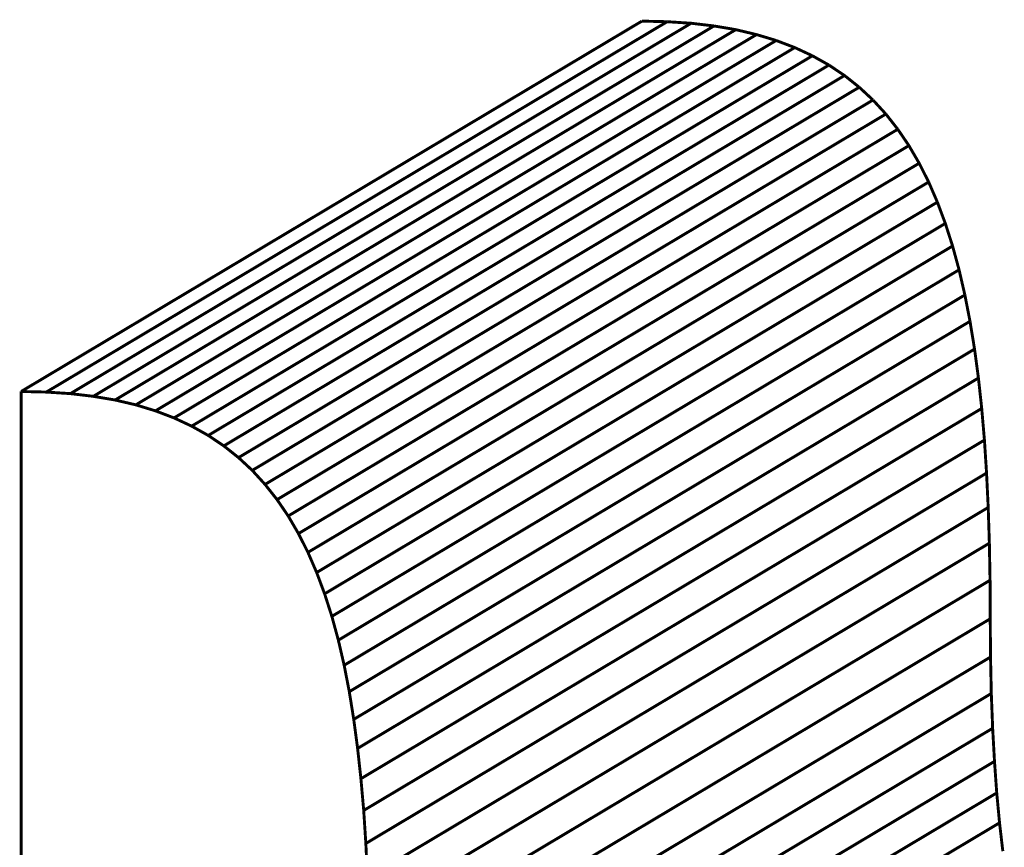
# Model space of a CAD drawing. Extents: x -1.8 to 0.64, y -1.74 to 2.34.
# Drawn here: x -0.8 to 0.22, y -0.22 to 0.64 of the extents above; entities that cross this region are included whole.
import ezdxf

# ---------------------------------------------------------------- set-up
doc = ezdxf.new("R2010")
doc.units = 0
doc.header["$MEASUREMENT"] = 0

msp = doc.modelspace()

# ---------------------------------------------------------------- linework, layer by layer
at = {"color": 253}
for points in [[(-0.7985, 0.2529, 0.003, 0.003, 0), (-0.1574, 0.6355, 0.003, 0.003, 0)], [(-0.7985, 0.2529, 0.003, 0.003, 0), (-0.1574, 0.6355, 0.003, 0.003, 0)], [(-0.1313, 0.6349, 0.003, 0.003, 0), (-0.7725, 0.2523, 0.003, 0.003, 0)], [(-0.7725, 0.2523, 0.003, 0.003, 0), (-0.1313, 0.6349, 0.003, 0.003, 0)], [(-0.1313, 0.6349, 0.003, 0.003, 0), (-0.7725, 0.2523, 0.003, 0.003, 0)], [(-0.7725, 0.2523, 0.003, 0.003, 0), (-0.1313, 0.6349, 0.003, 0.003, 0)], [(-0.1065, 0.6333, 0.003, 0.003, 0), (-0.7477, 0.2507, 0.003, 0.003, 0)], [(-0.7477, 0.2507, 0.003, 0.003, 0), (-0.1065, 0.6333, 0.003, 0.003, 0)], [(-0.1065, 0.6333, 0.003, 0.003, 0), (-0.7477, 0.2507, 0.003, 0.003, 0)], [(-0.7477, 0.2507, 0.003, 0.003, 0), (-0.1065, 0.6333, 0.003, 0.003, 0)], [(-0.0829, 0.6305, 0.003, 0.003, 0), (-0.724, 0.2479, 0.003, 0.003, 0)], [(-0.0829, 0.6305, 0.003, 0.003, 0), (-0.724, 0.2479, 0.003, 0.003, 0)], [(-0.1574, 0.6355, 0.003, 0.003, 0), (-0.1313, 0.6349, 0.003, 0.003, 0)], [(-0.1574, 0.6355, 0.003, 0.003, 0), (-0.1313, 0.6349, 0.003, 0.003, 0)], [(-0.1313, 0.6349, 0.003, 0.003, 0), (-0.1065, 0.6333, 0.003, 0.003, 0)], [(-0.1313, 0.6349, 0.003, 0.003, 0), (-0.1065, 0.6333, 0.003, 0.003, 0)], [(-0.1065, 0.6333, 0.003, 0.003, 0), (-0.0829, 0.6305, 0.003, 0.003, 0)], [(-0.1065, 0.6333, 0.003, 0.003, 0), (-0.0829, 0.6305, 0.003, 0.003, 0)], [(-0.7725, 0.2523, 0.003, 0.003, 0), (-0.7985, 0.2529, 0.003, 0.003, 0)], [(-0.7725, 0.2523, 0.003, 0.003, 0), (-0.7985, 0.2529, 0.003, 0.003, 0)], [(-0.7477, 0.2507, 0.003, 0.003, 0), (-0.7725, 0.2523, 0.003, 0.003, 0)], [(-0.7477, 0.2507, 0.003, 0.003, 0), (-0.7725, 0.2523, 0.003, 0.003, 0)], [(-0.724, 0.2479, 0.003, 0.003, 0), (-0.7477, 0.2507, 0.003, 0.003, 0)], [(-0.724, 0.2479, 0.003, 0.003, 0), (-0.7477, 0.2507, 0.003, 0.003, 0)]]:
    msp.add_lwpolyline(points, format="xyseb", dxfattribs=at)
at = {"color": 0}
for points in [[(-0.7985, 0.2529, 0.003, 0.003, 0), (-0.1574, 0.6355, 0.003, 0.003, 0)], [(-0.7985, 0.2529, 0.003, 0.003, 0), (-0.1574, 0.6355, 0.003, 0.003, 0)], [(-0.1574, 0.6355, 0.003, 0.003, 0), (-0.1313, 0.6349, 0.003, 0.003, 0)], [(-0.1574, 0.6355, 0.003, 0.003, 0), (-0.1313, 0.6349, 0.003, 0.003, 0)], [(-0.1313, 0.6349, 0.003, 0.003, 0), (-0.1065, 0.6333, 0.003, 0.003, 0)], [(-0.1313, 0.6349, 0.003, 0.003, 0), (-0.1065, 0.6333, 0.003, 0.003, 0)], [(-0.1065, 0.6333, 0.003, 0.003, 0), (-0.0829, 0.6305, 0.003, 0.003, 0)], [(-0.1065, 0.6333, 0.003, 0.003, 0), (-0.0829, 0.6305, 0.003, 0.003, 0)], [(-0.0829, 0.6305, 0.003, 0.003, 0), (-0.0604, 0.6267, 0.003, 0.003, 0)], [(-0.0829, 0.6305, 0.003, 0.003, 0), (-0.0604, 0.6267, 0.003, 0.003, 0)], [(-0.0604, 0.6267, 0.003, 0.003, 0), (-0.039, 0.6216, 0.003, 0.003, 0)], [(-0.0604, 0.6267, 0.003, 0.003, 0), (-0.039, 0.6216, 0.003, 0.003, 0)], [(-0.039, 0.6216, 0.003, 0.003, 0), (-0.0187, 0.6155, 0.003, 0.003, 0)], [(-0.039, 0.6216, 0.003, 0.003, 0), (-0.0187, 0.6155, 0.003, 0.003, 0)], [(-0.0187, 0.6155, 0.003, 0.003, 0), (0.0005, 0.6082, 0.003, 0.003, 0)], [(-0.0187, 0.6155, 0.003, 0.003, 0), (0.0005, 0.6082, 0.003, 0.003, 0)], [(0.0005, 0.6082, 0.003, 0.003, 0), (0.0187, 0.5997, 0.003, 0.003, 0)], [(0.0005, 0.6082, 0.003, 0.003, 0), (0.0187, 0.5997, 0.003, 0.003, 0)], [(0.0187, 0.5997, 0.003, 0.003, 0), (0.0358, 0.5901, 0.003, 0.003, 0)], [(0.0187, 0.5997, 0.003, 0.003, 0), (0.0358, 0.5901, 0.003, 0.003, 0)], [(0.0358, 0.5901, 0.003, 0.003, 0), (0.0519, 0.5793, 0.003, 0.003, 0)], [(0.0358, 0.5901, 0.003, 0.003, 0), (0.0519, 0.5793, 0.003, 0.003, 0)], [(0.0519, 0.5793, 0.003, 0.003, 0), (0.0671, 0.5672, 0.003, 0.003, 0)], [(0.0519, 0.5793, 0.003, 0.003, 0), (0.0671, 0.5672, 0.003, 0.003, 0)], [(0.0671, 0.5672, 0.003, 0.003, 0), (0.0813, 0.554, 0.003, 0.003, 0)], [(0.0671, 0.5672, 0.003, 0.003, 0), (0.0813, 0.554, 0.003, 0.003, 0)], [(0.0813, 0.554, 0.003, 0.003, 0), (0.0946, 0.5395, 0.003, 0.003, 0)], [(0.0813, 0.554, 0.003, 0.003, 0), (0.0946, 0.5395, 0.003, 0.003, 0)], [(0.0946, 0.5395, 0.003, 0.003, 0), (0.1069, 0.5238, 0.003, 0.003, 0)], [(0.0946, 0.5395, 0.003, 0.003, 0), (0.1069, 0.5238, 0.003, 0.003, 0)], [(0.1069, 0.5238, 0.003, 0.003, 0), (0.1184, 0.5069, 0.003, 0.003, 0)], [(0.1069, 0.5238, 0.003, 0.003, 0), (0.1184, 0.5069, 0.003, 0.003, 0)], [(0.1184, 0.5069, 0.003, 0.003, 0), (0.129, 0.4887, 0.003, 0.003, 0)], [(0.1184, 0.5069, 0.003, 0.003, 0), (0.129, 0.4887, 0.003, 0.003, 0)], [(0.129, 0.4887, 0.003, 0.003, 0), (0.1388, 0.4693, 0.003, 0.003, 0)], [(0.129, 0.4887, 0.003, 0.003, 0), (0.1388, 0.4693, 0.003, 0.003, 0)], [(0.1388, 0.4693, 0.003, 0.003, 0), (0.1478, 0.4485, 0.003, 0.003, 0)], [(0.1388, 0.4693, 0.003, 0.003, 0), (0.1478, 0.4485, 0.003, 0.003, 0)], [(0.1478, 0.4485, 0.003, 0.003, 0), (0.156, 0.4265, 0.003, 0.003, 0)], [(0.1478, 0.4485, 0.003, 0.003, 0), (0.156, 0.4265, 0.003, 0.003, 0)], [(0.156, 0.4265, 0.003, 0.003, 0), (0.1635, 0.4032, 0.003, 0.003, 0)], [(0.156, 0.4265, 0.003, 0.003, 0), (0.1635, 0.4032, 0.003, 0.003, 0)], [(0.1635, 0.4032, 0.003, 0.003, 0), (0.1702, 0.3786, 0.003, 0.003, 0)], [(0.1635, 0.4032, 0.003, 0.003, 0), (0.1702, 0.3786, 0.003, 0.003, 0)], [(0.1702, 0.3786, 0.003, 0.003, 0), (0.1762, 0.3526, 0.003, 0.003, 0)], [(0.1702, 0.3786, 0.003, 0.003, 0), (0.1762, 0.3526, 0.003, 0.003, 0)], [(0.1762, 0.3526, 0.003, 0.003, 0), (0.1815, 0.3254, 0.003, 0.003, 0)], [(0.1762, 0.3526, 0.003, 0.003, 0), (0.1815, 0.3254, 0.003, 0.003, 0)], [(0.1815, 0.3254, 0.003, 0.003, 0), (0.1862, 0.2967, 0.003, 0.003, 0)], [(0.1815, 0.3254, 0.003, 0.003, 0), (0.1862, 0.2967, 0.003, 0.003, 0)], [(0.1862, 0.2967, 0.003, 0.003, 0), (0.1902, 0.2668, 0.003, 0.003, 0)], [(0.1862, 0.2967, 0.003, 0.003, 0), (0.1902, 0.2668, 0.003, 0.003, 0)], [(0.1902, 0.2668, 0.003, 0.003, 0), (0.1936, 0.2354, 0.003, 0.003, 0)], [(0.1902, 0.2668, 0.003, 0.003, 0), (0.1936, 0.2354, 0.003, 0.003, 0)], [(-0.7725, 0.2523, 0.003, 0.003, 0), (-0.7985, 0.2529, 0.003, 0.003, 0)], [(-0.7725, 0.2523, 0.003, 0.003, 0), (-0.7985, 0.2529, 0.003, 0.003, 0)], [(-0.7477, 0.2507, 0.003, 0.003, 0), (-0.7725, 0.2523, 0.003, 0.003, 0)], [(-0.7477, 0.2507, 0.003, 0.003, 0), (-0.7725, 0.2523, 0.003, 0.003, 0)], [(-0.724, 0.2479, 0.003, 0.003, 0), (-0.7477, 0.2507, 0.003, 0.003, 0)], [(-0.724, 0.2479, 0.003, 0.003, 0), (-0.7477, 0.2507, 0.003, 0.003, 0)], [(-0.7015, 0.2441, 0.003, 0.003, 0), (-0.724, 0.2479, 0.003, 0.003, 0)], [(-0.7015, 0.2441, 0.003, 0.003, 0), (-0.724, 0.2479, 0.003, 0.003, 0)], [(-0.6801, 0.2391, 0.003, 0.003, 0), (-0.7015, 0.2441, 0.003, 0.003, 0)], [(-0.6801, 0.2391, 0.003, 0.003, 0), (-0.7015, 0.2441, 0.003, 0.003, 0)], [(-0.6598, 0.2329, 0.003, 0.003, 0), (-0.6801, 0.2391, 0.003, 0.003, 0)], [(-0.6598, 0.2329, 0.003, 0.003, 0), (-0.6801, 0.2391, 0.003, 0.003, 0)], [(-0.6406, 0.2256, 0.003, 0.003, 0), (-0.6598, 0.2329, 0.003, 0.003, 0)], [(-0.6406, 0.2256, 0.003, 0.003, 0), (-0.6598, 0.2329, 0.003, 0.003, 0)], [(0.1936, 0.2354, 0.003, 0.003, 0), (0.1964, 0.2027, 0.003, 0.003, 0)], [(0.1936, 0.2354, 0.003, 0.003, 0), (0.1964, 0.2027, 0.003, 0.003, 0)], [(-0.6224, 0.2171, 0.003, 0.003, 0), (-0.6406, 0.2256, 0.003, 0.003, 0)], [(-0.6224, 0.2171, 0.003, 0.003, 0), (-0.6406, 0.2256, 0.003, 0.003, 0)], [(-0.6053, 0.2075, 0.003, 0.003, 0), (-0.6224, 0.2171, 0.003, 0.003, 0)], [(-0.6053, 0.2075, 0.003, 0.003, 0), (-0.6224, 0.2171, 0.003, 0.003, 0)], [(-0.5892, 0.1967, 0.003, 0.003, 0), (-0.6053, 0.2075, 0.003, 0.003, 0)], [(-0.5892, 0.1967, 0.003, 0.003, 0), (-0.6053, 0.2075, 0.003, 0.003, 0)], [(0.1964, 0.2027, 0.003, 0.003, 0), (0.1986, 0.1686, 0.003, 0.003, 0)], [(0.1964, 0.2027, 0.003, 0.003, 0), (0.1986, 0.1686, 0.003, 0.003, 0)], [(-0.574, 0.1846, 0.003, 0.003, 0), (-0.5892, 0.1967, 0.003, 0.003, 0)], [(-0.574, 0.1846, 0.003, 0.003, 0), (-0.5892, 0.1967, 0.003, 0.003, 0)], [(-0.5598, 0.1714, 0.003, 0.003, 0), (-0.574, 0.1846, 0.003, 0.003, 0)], [(-0.5598, 0.1714, 0.003, 0.003, 0), (-0.574, 0.1846, 0.003, 0.003, 0)], [(-0.5466, 0.1569, 0.003, 0.003, 0), (-0.5598, 0.1714, 0.003, 0.003, 0)], [(-0.5466, 0.1569, 0.003, 0.003, 0), (-0.5598, 0.1714, 0.003, 0.003, 0)], [(0.1986, 0.1686, 0.003, 0.003, 0), (0.2003, 0.1331, 0.003, 0.003, 0)], [(0.1986, 0.1686, 0.003, 0.003, 0), (0.2003, 0.1331, 0.003, 0.003, 0)], [(-0.5342, 0.1412, 0.003, 0.003, 0), (-0.5466, 0.1569, 0.003, 0.003, 0)], [(-0.5342, 0.1412, 0.003, 0.003, 0), (-0.5466, 0.1569, 0.003, 0.003, 0)], [(-0.5227, 0.1243, 0.003, 0.003, 0), (-0.5342, 0.1412, 0.003, 0.003, 0)], [(-0.5227, 0.1243, 0.003, 0.003, 0), (-0.5342, 0.1412, 0.003, 0.003, 0)], [(0.2003, 0.1331, 0.003, 0.003, 0), (0.2015, 0.0962, 0.003, 0.003, 0)], [(0.2003, 0.1331, 0.003, 0.003, 0), (0.2015, 0.0962, 0.003, 0.003, 0)], [(-0.5121, 0.1061, 0.003, 0.003, 0), (-0.5227, 0.1243, 0.003, 0.003, 0)], [(-0.5121, 0.1061, 0.003, 0.003, 0), (-0.5227, 0.1243, 0.003, 0.003, 0)], [(-0.5023, 0.0867, 0.003, 0.003, 0), (-0.5121, 0.1061, 0.003, 0.003, 0)], [(-0.5023, 0.0867, 0.003, 0.003, 0), (-0.5121, 0.1061, 0.003, 0.003, 0)], [(0.2015, 0.0962, 0.003, 0.003, 0), (0.2022, 0.0579, 0.003, 0.003, 0)], [(0.2015, 0.0962, 0.003, 0.003, 0), (0.2022, 0.0579, 0.003, 0.003, 0)], [(-0.4933, 0.0659, 0.003, 0.003, 0), (-0.5023, 0.0867, 0.003, 0.003, 0)], [(-0.4933, 0.0659, 0.003, 0.003, 0), (-0.5023, 0.0867, 0.003, 0.003, 0)], [(-0.4851, 0.0439, 0.003, 0.003, 0), (-0.4933, 0.0659, 0.003, 0.003, 0)], [(-0.4851, 0.0439, 0.003, 0.003, 0), (-0.4933, 0.0659, 0.003, 0.003, 0)], [(0.2022, 0.0579, 0.003, 0.003, 0), (0.2024, 0.0181, 0.003, 0.003, 0)], [(0.2022, 0.0579, 0.003, 0.003, 0), (0.2024, 0.0181, 0.003, 0.003, 0)], [(-0.4776, 0.0206, 0.003, 0.003, 0), (-0.4851, 0.0439, 0.003, 0.003, 0)], [(-0.4776, 0.0206, 0.003, 0.003, 0), (-0.4851, 0.0439, 0.003, 0.003, 0)], [(-0.4709, -0.004, 0.003, 0.003, 0), (-0.4776, 0.0206, 0.003, 0.003, 0)], [(-0.4709, -0.004, 0.003, 0.003, 0), (-0.4776, 0.0206, 0.003, 0.003, 0)], [(0.2024, 0.0181, 0.003, 0.003, 0), (0.2027, -0.0214, 0.003, 0.003, 0)], [(0.2024, 0.0181, 0.003, 0.003, 0), (0.2027, -0.0214, 0.003, 0.003, 0)], [(-0.4649, -0.0299, 0.003, 0.003, 0), (-0.4709, -0.004, 0.003, 0.003, 0)], [(-0.4649, -0.0299, 0.003, 0.003, 0), (-0.4709, -0.004, 0.003, 0.003, 0)], [(0.2027, -0.0214, 0.003, 0.003, 0), (0.2035, -0.0591, 0.003, 0.003, 0)], [(0.2027, -0.0214, 0.003, 0.003, 0), (0.2035, -0.0591, 0.003, 0.003, 0)], [(-0.4596, -0.0572, 0.003, 0.003, 0), (-0.4649, -0.0299, 0.003, 0.003, 0)], [(-0.4596, -0.0572, 0.003, 0.003, 0), (-0.4649, -0.0299, 0.003, 0.003, 0)], [(-0.455, -0.0858, 0.003, 0.003, 0), (-0.4596, -0.0572, 0.003, 0.003, 0)], [(-0.455, -0.0858, 0.003, 0.003, 0), (-0.4596, -0.0572, 0.003, 0.003, 0)], [(0.2035, -0.0591, 0.003, 0.003, 0), (0.2049, -0.095, 0.003, 0.003, 0)], [(0.2035, -0.0591, 0.003, 0.003, 0), (0.2049, -0.095, 0.003, 0.003, 0)], [(-0.451, -0.1158, 0.003, 0.003, 0), (-0.455, -0.0858, 0.003, 0.003, 0)], [(-0.451, -0.1158, 0.003, 0.003, 0), (-0.455, -0.0858, 0.003, 0.003, 0)], [(0.2049, -0.095, 0.003, 0.003, 0), (0.2068, -0.1292, 0.003, 0.003, 0)], [(0.2049, -0.095, 0.003, 0.003, 0), (0.2068, -0.1292, 0.003, 0.003, 0)], [(-0.4476, -0.1471, 0.003, 0.003, 0), (-0.451, -0.1158, 0.003, 0.003, 0)], [(-0.4476, -0.1471, 0.003, 0.003, 0), (-0.451, -0.1158, 0.003, 0.003, 0)], [(0.2068, -0.1292, 0.003, 0.003, 0), (0.2091, -0.1618, 0.003, 0.003, 0)], [(0.2068, -0.1292, 0.003, 0.003, 0), (0.2091, -0.1618, 0.003, 0.003, 0)], [(-0.4447, -0.1799, 0.003, 0.003, 0), (-0.4476, -0.1471, 0.003, 0.003, 0)], [(-0.4447, -0.1799, 0.003, 0.003, 0), (-0.4476, -0.1471, 0.003, 0.003, 0)], [(0.2091, -0.1618, 0.003, 0.003, 0), (0.212, -0.1927, 0.003, 0.003, 0)], [(0.2091, -0.1618, 0.003, 0.003, 0), (0.212, -0.1927, 0.003, 0.003, 0)], [(-0.4425, -0.214, 0.003, 0.003, 0), (-0.4447, -0.1799, 0.003, 0.003, 0)], [(-0.4425, -0.214, 0.003, 0.003, 0), (-0.4447, -0.1799, 0.003, 0.003, 0)], [(0.212, -0.1927, 0.003, 0.003, 0), (0.2154, -0.222, 0.003, 0.003, 0)], [(0.212, -0.1927, 0.003, 0.003, 0), (0.2154, -0.222, 0.003, 0.003, 0)], [(-0.4408, -0.2495, 0.003, 0.003, 0), (-0.4425, -0.214, 0.003, 0.003, 0)], [(-0.4408, -0.2495, 0.003, 0.003, 0), (-0.4425, -0.214, 0.003, 0.003, 0)]]:
    msp.add_lwpolyline(points, format="xyseb", dxfattribs=at)
at = {"color": 9}
for points in [[(-0.724, 0.2479, 0.003, 0.003, 0), (-0.0829, 0.6305, 0.003, 0.003, 0)], [(-0.724, 0.2479, 0.003, 0.003, 0), (-0.0829, 0.6305, 0.003, 0.003, 0)], [(-0.0829, 0.6305, 0.003, 0.003, 0), (-0.0604, 0.6267, 0.003, 0.003, 0)], [(-0.0829, 0.6305, 0.003, 0.003, 0), (-0.0604, 0.6267, 0.003, 0.003, 0)], [(-0.0604, 0.6267, 0.003, 0.003, 0), (-0.7015, 0.2441, 0.003, 0.003, 0)], [(-0.7015, 0.2441, 0.003, 0.003, 0), (-0.0604, 0.6267, 0.003, 0.003, 0)], [(-0.0604, 0.6267, 0.003, 0.003, 0), (-0.7015, 0.2441, 0.003, 0.003, 0)], [(-0.7015, 0.2441, 0.003, 0.003, 0), (-0.0604, 0.6267, 0.003, 0.003, 0)], [(-0.039, 0.6216, 0.003, 0.003, 0), (-0.6801, 0.2391, 0.003, 0.003, 0)], [(-0.6801, 0.2391, 0.003, 0.003, 0), (-0.039, 0.6216, 0.003, 0.003, 0)], [(-0.039, 0.6216, 0.003, 0.003, 0), (-0.6801, 0.2391, 0.003, 0.003, 0)], [(-0.6801, 0.2391, 0.003, 0.003, 0), (-0.039, 0.6216, 0.003, 0.003, 0)], [(-0.0604, 0.6267, 0.003, 0.003, 0), (-0.039, 0.6216, 0.003, 0.003, 0)], [(-0.0604, 0.6267, 0.003, 0.003, 0), (-0.039, 0.6216, 0.003, 0.003, 0)], [(-0.039, 0.6216, 0.003, 0.003, 0), (-0.0187, 0.6155, 0.003, 0.003, 0)], [(-0.039, 0.6216, 0.003, 0.003, 0), (-0.0187, 0.6155, 0.003, 0.003, 0)], [(-0.0187, 0.6155, 0.003, 0.003, 0), (-0.6598, 0.2329, 0.003, 0.003, 0)], [(-0.6598, 0.2329, 0.003, 0.003, 0), (-0.0187, 0.6155, 0.003, 0.003, 0)], [(-0.0187, 0.6155, 0.003, 0.003, 0), (-0.6598, 0.2329, 0.003, 0.003, 0)], [(-0.6598, 0.2329, 0.003, 0.003, 0), (-0.0187, 0.6155, 0.003, 0.003, 0)], [(-0.0187, 0.6155, 0.003, 0.003, 0), (0.0005, 0.6082, 0.003, 0.003, 0)], [(-0.0187, 0.6155, 0.003, 0.003, 0), (0.0005, 0.6082, 0.003, 0.003, 0)], [(0.0005, 0.6082, 0.003, 0.003, 0), (-0.6406, 0.2256, 0.003, 0.003, 0)], [(-0.6406, 0.2256, 0.003, 0.003, 0), (0.0005, 0.6082, 0.003, 0.003, 0)], [(0.0005, 0.6082, 0.003, 0.003, 0), (-0.6406, 0.2256, 0.003, 0.003, 0)], [(-0.6406, 0.2256, 0.003, 0.003, 0), (0.0005, 0.6082, 0.003, 0.003, 0)], [(0.0187, 0.5997, 0.003, 0.003, 0), (-0.6224, 0.2171, 0.003, 0.003, 0)], [(-0.6224, 0.2171, 0.003, 0.003, 0), (0.0187, 0.5997, 0.003, 0.003, 0)], [(0.0187, 0.5997, 0.003, 0.003, 0), (-0.6224, 0.2171, 0.003, 0.003, 0)], [(-0.6224, 0.2171, 0.003, 0.003, 0), (0.0187, 0.5997, 0.003, 0.003, 0)], [(0.0005, 0.6082, 0.003, 0.003, 0), (0.0187, 0.5997, 0.003, 0.003, 0)], [(0.0005, 0.6082, 0.003, 0.003, 0), (0.0187, 0.5997, 0.003, 0.003, 0)], [(0.0187, 0.5997, 0.003, 0.003, 0), (0.0358, 0.5901, 0.003, 0.003, 0)], [(0.0187, 0.5997, 0.003, 0.003, 0), (0.0358, 0.5901, 0.003, 0.003, 0)], [(0.0358, 0.5901, 0.003, 0.003, 0), (-0.6053, 0.2075, 0.003, 0.003, 0)], [(-0.6053, 0.2075, 0.003, 0.003, 0), (0.0358, 0.5901, 0.003, 0.003, 0)], [(0.0358, 0.5901, 0.003, 0.003, 0), (-0.6053, 0.2075, 0.003, 0.003, 0)], [(-0.6053, 0.2075, 0.003, 0.003, 0), (0.0358, 0.5901, 0.003, 0.003, 0)], [(0.0358, 0.5901, 0.003, 0.003, 0), (0.0519, 0.5793, 0.003, 0.003, 0)], [(0.0358, 0.5901, 0.003, 0.003, 0), (0.0519, 0.5793, 0.003, 0.003, 0)], [(0.0519, 0.5793, 0.003, 0.003, 0), (-0.5892, 0.1967, 0.003, 0.003, 0)], [(-0.5892, 0.1967, 0.003, 0.003, 0), (0.0519, 0.5793, 0.003, 0.003, 0)], [(0.0519, 0.5793, 0.003, 0.003, 0), (-0.5892, 0.1967, 0.003, 0.003, 0)], [(-0.5892, 0.1967, 0.003, 0.003, 0), (0.0519, 0.5793, 0.003, 0.003, 0)], [(0.0519, 0.5793, 0.003, 0.003, 0), (0.0671, 0.5672, 0.003, 0.003, 0)], [(0.0519, 0.5793, 0.003, 0.003, 0), (0.0671, 0.5672, 0.003, 0.003, 0)], [(0.0671, 0.5672, 0.003, 0.003, 0), (-0.574, 0.1846, 0.003, 0.003, 0)], [(-0.574, 0.1846, 0.003, 0.003, 0), (0.0671, 0.5672, 0.003, 0.003, 0)], [(0.0671, 0.5672, 0.003, 0.003, 0), (-0.574, 0.1846, 0.003, 0.003, 0)], [(-0.574, 0.1846, 0.003, 0.003, 0), (0.0671, 0.5672, 0.003, 0.003, 0)], [(0.0671, 0.5672, 0.003, 0.003, 0), (0.0813, 0.554, 0.003, 0.003, 0)], [(0.0671, 0.5672, 0.003, 0.003, 0), (0.0813, 0.554, 0.003, 0.003, 0)], [(0.0813, 0.554, 0.003, 0.003, 0), (-0.5598, 0.1714, 0.003, 0.003, 0)], [(-0.5598, 0.1714, 0.003, 0.003, 0), (0.0813, 0.554, 0.003, 0.003, 0)], [(0.0813, 0.554, 0.003, 0.003, 0), (-0.5598, 0.1714, 0.003, 0.003, 0)], [(-0.5598, 0.1714, 0.003, 0.003, 0), (0.0813, 0.554, 0.003, 0.003, 0)], [(0.0813, 0.554, 0.003, 0.003, 0), (0.0946, 0.5395, 0.003, 0.003, 0)], [(0.0813, 0.554, 0.003, 0.003, 0), (0.0946, 0.5395, 0.003, 0.003, 0)], [(0.0946, 0.5395, 0.003, 0.003, 0), (-0.5466, 0.1569, 0.003, 0.003, 0)], [(-0.5466, 0.1569, 0.003, 0.003, 0), (0.0946, 0.5395, 0.003, 0.003, 0)], [(0.0946, 0.5395, 0.003, 0.003, 0), (-0.5466, 0.1569, 0.003, 0.003, 0)], [(-0.5466, 0.1569, 0.003, 0.003, 0), (0.0946, 0.5395, 0.003, 0.003, 0)], [(0.0946, 0.5395, 0.003, 0.003, 0), (0.1069, 0.5238, 0.003, 0.003, 0)], [(0.0946, 0.5395, 0.003, 0.003, 0), (0.1069, 0.5238, 0.003, 0.003, 0)], [(0.1069, 0.5238, 0.003, 0.003, 0), (-0.5342, 0.1412, 0.003, 0.003, 0)], [(-0.5342, 0.1412, 0.003, 0.003, 0), (0.1069, 0.5238, 0.003, 0.003, 0)], [(0.1069, 0.5238, 0.003, 0.003, 0), (-0.5342, 0.1412, 0.003, 0.003, 0)], [(-0.5342, 0.1412, 0.003, 0.003, 0), (0.1069, 0.5238, 0.003, 0.003, 0)], [(0.1069, 0.5238, 0.003, 0.003, 0), (0.1184, 0.5069, 0.003, 0.003, 0)], [(0.1069, 0.5238, 0.003, 0.003, 0), (0.1184, 0.5069, 0.003, 0.003, 0)], [(0.1184, 0.5069, 0.003, 0.003, 0), (-0.5227, 0.1243, 0.003, 0.003, 0)], [(-0.5227, 0.1243, 0.003, 0.003, 0), (0.1184, 0.5069, 0.003, 0.003, 0)], [(0.1184, 0.5069, 0.003, 0.003, 0), (-0.5227, 0.1243, 0.003, 0.003, 0)], [(-0.5227, 0.1243, 0.003, 0.003, 0), (0.1184, 0.5069, 0.003, 0.003, 0)], [(0.1184, 0.5069, 0.003, 0.003, 0), (0.129, 0.4887, 0.003, 0.003, 0)], [(0.1184, 0.5069, 0.003, 0.003, 0), (0.129, 0.4887, 0.003, 0.003, 0)], [(0.129, 0.4887, 0.003, 0.003, 0), (-0.5121, 0.1061, 0.003, 0.003, 0)], [(-0.5121, 0.1061, 0.003, 0.003, 0), (0.129, 0.4887, 0.003, 0.003, 0)], [(0.129, 0.4887, 0.003, 0.003, 0), (-0.5121, 0.1061, 0.003, 0.003, 0)], [(-0.5121, 0.1061, 0.003, 0.003, 0), (0.129, 0.4887, 0.003, 0.003, 0)], [(0.129, 0.4887, 0.003, 0.003, 0), (0.1388, 0.4693, 0.003, 0.003, 0)], [(0.129, 0.4887, 0.003, 0.003, 0), (0.1388, 0.4693, 0.003, 0.003, 0)], [(0.1388, 0.4693, 0.003, 0.003, 0), (-0.5023, 0.0867, 0.003, 0.003, 0)], [(-0.5023, 0.0867, 0.003, 0.003, 0), (0.1388, 0.4693, 0.003, 0.003, 0)], [(0.1388, 0.4693, 0.003, 0.003, 0), (-0.5023, 0.0867, 0.003, 0.003, 0)], [(-0.5023, 0.0867, 0.003, 0.003, 0), (0.1388, 0.4693, 0.003, 0.003, 0)], [(0.1388, 0.4693, 0.003, 0.003, 0), (0.1478, 0.4485, 0.003, 0.003, 0)], [(0.1388, 0.4693, 0.003, 0.003, 0), (0.1478, 0.4485, 0.003, 0.003, 0)], [(0.1478, 0.4485, 0.003, 0.003, 0), (-0.4933, 0.0659, 0.003, 0.003, 0)], [(-0.4933, 0.0659, 0.003, 0.003, 0), (0.1478, 0.4485, 0.003, 0.003, 0)], [(0.1478, 0.4485, 0.003, 0.003, 0), (-0.4933, 0.0659, 0.003, 0.003, 0)], [(-0.4933, 0.0659, 0.003, 0.003, 0), (0.1478, 0.4485, 0.003, 0.003, 0)], [(0.1478, 0.4485, 0.003, 0.003, 0), (0.156, 0.4265, 0.003, 0.003, 0)], [(0.1478, 0.4485, 0.003, 0.003, 0), (0.156, 0.4265, 0.003, 0.003, 0)], [(0.156, 0.4265, 0.003, 0.003, 0), (-0.4851, 0.0439, 0.003, 0.003, 0)], [(-0.4851, 0.0439, 0.003, 0.003, 0), (0.156, 0.4265, 0.003, 0.003, 0)], [(0.156, 0.4265, 0.003, 0.003, 0), (-0.4851, 0.0439, 0.003, 0.003, 0)], [(-0.4851, 0.0439, 0.003, 0.003, 0), (0.156, 0.4265, 0.003, 0.003, 0)], [(0.156, 0.4265, 0.003, 0.003, 0), (0.1635, 0.4032, 0.003, 0.003, 0)], [(0.156, 0.4265, 0.003, 0.003, 0), (0.1635, 0.4032, 0.003, 0.003, 0)], [(0.1635, 0.4032, 0.003, 0.003, 0), (-0.4776, 0.0206, 0.003, 0.003, 0)], [(-0.4776, 0.0206, 0.003, 0.003, 0), (0.1635, 0.4032, 0.003, 0.003, 0)], [(0.1635, 0.4032, 0.003, 0.003, 0), (-0.4776, 0.0206, 0.003, 0.003, 0)], [(-0.4776, 0.0206, 0.003, 0.003, 0), (0.1635, 0.4032, 0.003, 0.003, 0)], [(0.1635, 0.4032, 0.003, 0.003, 0), (0.1702, 0.3786, 0.003, 0.003, 0)], [(0.1635, 0.4032, 0.003, 0.003, 0), (0.1702, 0.3786, 0.003, 0.003, 0)], [(0.1702, 0.3786, 0.003, 0.003, 0), (-0.4709, -0.004, 0.003, 0.003, 0)], [(-0.4709, -0.004, 0.003, 0.003, 0), (0.1702, 0.3786, 0.003, 0.003, 0)], [(0.1702, 0.3786, 0.003, 0.003, 0), (-0.4709, -0.004, 0.003, 0.003, 0)], [(-0.4709, -0.004, 0.003, 0.003, 0), (0.1702, 0.3786, 0.003, 0.003, 0)], [(0.1702, 0.3786, 0.003, 0.003, 0), (0.1762, 0.3526, 0.003, 0.003, 0)], [(0.1702, 0.3786, 0.003, 0.003, 0), (0.1762, 0.3526, 0.003, 0.003, 0)], [(0.1762, 0.3526, 0.003, 0.003, 0), (-0.4649, -0.0299, 0.003, 0.003, 0)], [(-0.4649, -0.0299, 0.003, 0.003, 0), (0.1762, 0.3526, 0.003, 0.003, 0)], [(0.1762, 0.3526, 0.003, 0.003, 0), (-0.4649, -0.0299, 0.003, 0.003, 0)], [(-0.4649, -0.0299, 0.003, 0.003, 0), (0.1762, 0.3526, 0.003, 0.003, 0)], [(0.1762, 0.3526, 0.003, 0.003, 0), (0.1815, 0.3254, 0.003, 0.003, 0)], [(0.1762, 0.3526, 0.003, 0.003, 0), (0.1815, 0.3254, 0.003, 0.003, 0)], [(0.1815, 0.3254, 0.003, 0.003, 0), (-0.4596, -0.0572, 0.003, 0.003, 0)], [(-0.4596, -0.0572, 0.003, 0.003, 0), (0.1815, 0.3254, 0.003, 0.003, 0)], [(0.1815, 0.3254, 0.003, 0.003, 0), (-0.4596, -0.0572, 0.003, 0.003, 0)], [(-0.4596, -0.0572, 0.003, 0.003, 0), (0.1815, 0.3254, 0.003, 0.003, 0)], [(0.1815, 0.3254, 0.003, 0.003, 0), (0.1862, 0.2967, 0.003, 0.003, 0)], [(0.1815, 0.3254, 0.003, 0.003, 0), (0.1862, 0.2967, 0.003, 0.003, 0)], [(0.1862, 0.2967, 0.003, 0.003, 0), (-0.455, -0.0858, 0.003, 0.003, 0)], [(-0.455, -0.0858, 0.003, 0.003, 0), (0.1862, 0.2967, 0.003, 0.003, 0)], [(0.1862, 0.2967, 0.003, 0.003, 0), (-0.455, -0.0858, 0.003, 0.003, 0)], [(-0.455, -0.0858, 0.003, 0.003, 0), (0.1862, 0.2967, 0.003, 0.003, 0)], [(0.1862, 0.2967, 0.003, 0.003, 0), (0.1902, 0.2668, 0.003, 0.003, 0)], [(0.1862, 0.2967, 0.003, 0.003, 0), (0.1902, 0.2668, 0.003, 0.003, 0)], [(0.1902, 0.2668, 0.003, 0.003, 0), (-0.451, -0.1158, 0.003, 0.003, 0)], [(-0.451, -0.1158, 0.003, 0.003, 0), (0.1902, 0.2668, 0.003, 0.003, 0)], [(0.1902, 0.2668, 0.003, 0.003, 0), (-0.451, -0.1158, 0.003, 0.003, 0)], [(-0.451, -0.1158, 0.003, 0.003, 0), (0.1902, 0.2668, 0.003, 0.003, 0)], [(0.1902, 0.2668, 0.003, 0.003, 0), (0.1936, 0.2354, 0.003, 0.003, 0)], [(0.1902, 0.2668, 0.003, 0.003, 0), (0.1936, 0.2354, 0.003, 0.003, 0)], [(-0.7015, 0.2441, 0.003, 0.003, 0), (-0.724, 0.2479, 0.003, 0.003, 0)], [(-0.7015, 0.2441, 0.003, 0.003, 0), (-0.724, 0.2479, 0.003, 0.003, 0)], [(-0.6801, 0.2391, 0.003, 0.003, 0), (-0.7015, 0.2441, 0.003, 0.003, 0)], [(-0.6801, 0.2391, 0.003, 0.003, 0), (-0.7015, 0.2441, 0.003, 0.003, 0)], [(-0.6598, 0.2329, 0.003, 0.003, 0), (-0.6801, 0.2391, 0.003, 0.003, 0)], [(-0.6598, 0.2329, 0.003, 0.003, 0), (-0.6801, 0.2391, 0.003, 0.003, 0)], [(-0.6406, 0.2256, 0.003, 0.003, 0), (-0.6598, 0.2329, 0.003, 0.003, 0)], [(-0.6406, 0.2256, 0.003, 0.003, 0), (-0.6598, 0.2329, 0.003, 0.003, 0)], [(0.1936, 0.2354, 0.003, 0.003, 0), (-0.4476, -0.1471, 0.003, 0.003, 0)], [(-0.4476, -0.1471, 0.003, 0.003, 0), (0.1936, 0.2354, 0.003, 0.003, 0)], [(0.1936, 0.2354, 0.003, 0.003, 0), (-0.4476, -0.1471, 0.003, 0.003, 0)], [(-0.4476, -0.1471, 0.003, 0.003, 0), (0.1936, 0.2354, 0.003, 0.003, 0)], [(0.1936, 0.2354, 0.003, 0.003, 0), (0.1964, 0.2027, 0.003, 0.003, 0)], [(0.1936, 0.2354, 0.003, 0.003, 0), (0.1964, 0.2027, 0.003, 0.003, 0)], [(-0.6224, 0.2171, 0.003, 0.003, 0), (-0.6406, 0.2256, 0.003, 0.003, 0)], [(-0.6224, 0.2171, 0.003, 0.003, 0), (-0.6406, 0.2256, 0.003, 0.003, 0)], [(-0.6053, 0.2075, 0.003, 0.003, 0), (-0.6224, 0.2171, 0.003, 0.003, 0)], [(-0.6053, 0.2075, 0.003, 0.003, 0), (-0.6224, 0.2171, 0.003, 0.003, 0)], [(-0.5892, 0.1967, 0.003, 0.003, 0), (-0.6053, 0.2075, 0.003, 0.003, 0)], [(-0.5892, 0.1967, 0.003, 0.003, 0), (-0.6053, 0.2075, 0.003, 0.003, 0)], [(0.1964, 0.2027, 0.003, 0.003, 0), (-0.4447, -0.1799, 0.003, 0.003, 0)], [(-0.4447, -0.1799, 0.003, 0.003, 0), (0.1964, 0.2027, 0.003, 0.003, 0)], [(0.1964, 0.2027, 0.003, 0.003, 0), (-0.4447, -0.1799, 0.003, 0.003, 0)], [(-0.4447, -0.1799, 0.003, 0.003, 0), (0.1964, 0.2027, 0.003, 0.003, 0)], [(0.1964, 0.2027, 0.003, 0.003, 0), (0.1986, 0.1686, 0.003, 0.003, 0)], [(0.1964, 0.2027, 0.003, 0.003, 0), (0.1986, 0.1686, 0.003, 0.003, 0)], [(-0.574, 0.1846, 0.003, 0.003, 0), (-0.5892, 0.1967, 0.003, 0.003, 0)], [(-0.574, 0.1846, 0.003, 0.003, 0), (-0.5892, 0.1967, 0.003, 0.003, 0)], [(-0.5598, 0.1714, 0.003, 0.003, 0), (-0.574, 0.1846, 0.003, 0.003, 0)], [(-0.5598, 0.1714, 0.003, 0.003, 0), (-0.574, 0.1846, 0.003, 0.003, 0)], [(-0.5466, 0.1569, 0.003, 0.003, 0), (-0.5598, 0.1714, 0.003, 0.003, 0)], [(-0.5466, 0.1569, 0.003, 0.003, 0), (-0.5598, 0.1714, 0.003, 0.003, 0)], [(0.1986, 0.1686, 0.003, 0.003, 0), (-0.4425, -0.214, 0.003, 0.003, 0)], [(-0.4425, -0.214, 0.003, 0.003, 0), (0.1986, 0.1686, 0.003, 0.003, 0)], [(0.1986, 0.1686, 0.003, 0.003, 0), (-0.4425, -0.214, 0.003, 0.003, 0)], [(-0.4425, -0.214, 0.003, 0.003, 0), (0.1986, 0.1686, 0.003, 0.003, 0)], [(0.1986, 0.1686, 0.003, 0.003, 0), (0.2003, 0.1331, 0.003, 0.003, 0)], [(0.1986, 0.1686, 0.003, 0.003, 0), (0.2003, 0.1331, 0.003, 0.003, 0)], [(-0.5342, 0.1412, 0.003, 0.003, 0), (-0.5466, 0.1569, 0.003, 0.003, 0)], [(-0.5342, 0.1412, 0.003, 0.003, 0), (-0.5466, 0.1569, 0.003, 0.003, 0)], [(-0.5227, 0.1243, 0.003, 0.003, 0), (-0.5342, 0.1412, 0.003, 0.003, 0)], [(-0.5227, 0.1243, 0.003, 0.003, 0), (-0.5342, 0.1412, 0.003, 0.003, 0)], [(0.2003, 0.1331, 0.003, 0.003, 0), (-0.4408, -0.2495, 0.003, 0.003, 0)], [(-0.4408, -0.2495, 0.003, 0.003, 0), (0.2003, 0.1331, 0.003, 0.003, 0)], [(0.2003, 0.1331, 0.003, 0.003, 0), (-0.4408, -0.2495, 0.003, 0.003, 0)], [(-0.4408, -0.2495, 0.003, 0.003, 0), (0.2003, 0.1331, 0.003, 0.003, 0)], [(0.2003, 0.1331, 0.003, 0.003, 0), (0.2015, 0.0962, 0.003, 0.003, 0)], [(0.2003, 0.1331, 0.003, 0.003, 0), (0.2015, 0.0962, 0.003, 0.003, 0)], [(-0.5121, 0.1061, 0.003, 0.003, 0), (-0.5227, 0.1243, 0.003, 0.003, 0)], [(-0.5121, 0.1061, 0.003, 0.003, 0), (-0.5227, 0.1243, 0.003, 0.003, 0)], [(-0.5023, 0.0867, 0.003, 0.003, 0), (-0.5121, 0.1061, 0.003, 0.003, 0)], [(-0.5023, 0.0867, 0.003, 0.003, 0), (-0.5121, 0.1061, 0.003, 0.003, 0)], [(0.2015, 0.0962, 0.003, 0.003, 0), (-0.4396, -0.2864, 0.003, 0.003, 0)], [(-0.4396, -0.2864, 0.003, 0.003, 0), (0.2015, 0.0962, 0.003, 0.003, 0)], [(0.2015, 0.0962, 0.003, 0.003, 0), (-0.4396, -0.2864, 0.003, 0.003, 0)], [(-0.4396, -0.2864, 0.003, 0.003, 0), (0.2015, 0.0962, 0.003, 0.003, 0)], [(0.2015, 0.0962, 0.003, 0.003, 0), (0.2022, 0.0579, 0.003, 0.003, 0)], [(0.2015, 0.0962, 0.003, 0.003, 0), (0.2022, 0.0579, 0.003, 0.003, 0)], [(-0.4933, 0.0659, 0.003, 0.003, 0), (-0.5023, 0.0867, 0.003, 0.003, 0)], [(-0.4933, 0.0659, 0.003, 0.003, 0), (-0.5023, 0.0867, 0.003, 0.003, 0)], [(-0.4851, 0.0439, 0.003, 0.003, 0), (-0.4933, 0.0659, 0.003, 0.003, 0)], [(-0.4851, 0.0439, 0.003, 0.003, 0), (-0.4933, 0.0659, 0.003, 0.003, 0)], [(0.2022, 0.0579, 0.003, 0.003, 0), (-0.4389, -0.3247, 0.003, 0.003, 0)], [(-0.4389, -0.3247, 0.003, 0.003, 0), (0.2022, 0.0579, 0.003, 0.003, 0)], [(0.2022, 0.0579, 0.003, 0.003, 0), (-0.4389, -0.3247, 0.003, 0.003, 0)], [(-0.4389, -0.3247, 0.003, 0.003, 0), (0.2022, 0.0579, 0.003, 0.003, 0)], [(0.2022, 0.0579, 0.003, 0.003, 0), (0.2024, 0.0181, 0.003, 0.003, 0)], [(0.2022, 0.0579, 0.003, 0.003, 0), (0.2024, 0.0181, 0.003, 0.003, 0)], [(-0.4776, 0.0206, 0.003, 0.003, 0), (-0.4851, 0.0439, 0.003, 0.003, 0)], [(-0.4776, 0.0206, 0.003, 0.003, 0), (-0.4851, 0.0439, 0.003, 0.003, 0)], [(-0.4709, -0.004, 0.003, 0.003, 0), (-0.4776, 0.0206, 0.003, 0.003, 0)], [(-0.4709, -0.004, 0.003, 0.003, 0), (-0.4776, 0.0206, 0.003, 0.003, 0)], [(0.2024, 0.0181, 0.003, 0.003, 0), (-0.4387, -0.3645, 0.003, 0.003, 0)], [(-0.4387, -0.3645, 0.003, 0.003, 0), (0.2024, 0.0181, 0.003, 0.003, 0)], [(0.2024, 0.0181, 0.003, 0.003, 0), (-0.4387, -0.3645, 0.003, 0.003, 0)], [(-0.4387, -0.3645, 0.003, 0.003, 0), (0.2024, 0.0181, 0.003, 0.003, 0)], [(0.2024, 0.0181, 0.003, 0.003, 0), (0.2027, -0.0214, 0.003, 0.003, 0)], [(0.2024, 0.0181, 0.003, 0.003, 0), (0.2027, -0.0214, 0.003, 0.003, 0)], [(-0.4649, -0.0299, 0.003, 0.003, 0), (-0.4709, -0.004, 0.003, 0.003, 0)], [(-0.4649, -0.0299, 0.003, 0.003, 0), (-0.4709, -0.004, 0.003, 0.003, 0)], [(0.2027, -0.0214, 0.003, 0.003, 0), (-0.4384, -0.404, 0.003, 0.003, 0)], [(-0.4384, -0.404, 0.003, 0.003, 0), (0.2027, -0.0214, 0.003, 0.003, 0)], [(0.2027, -0.0214, 0.003, 0.003, 0), (-0.4384, -0.404, 0.003, 0.003, 0)], [(-0.4384, -0.404, 0.003, 0.003, 0), (0.2027, -0.0214, 0.003, 0.003, 0)], [(0.2027, -0.0214, 0.003, 0.003, 0), (0.2035, -0.0591, 0.003, 0.003, 0)], [(0.2027, -0.0214, 0.003, 0.003, 0), (0.2035, -0.0591, 0.003, 0.003, 0)], [(-0.4596, -0.0572, 0.003, 0.003, 0), (-0.4649, -0.0299, 0.003, 0.003, 0)], [(-0.4596, -0.0572, 0.003, 0.003, 0), (-0.4649, -0.0299, 0.003, 0.003, 0)], [(-0.455, -0.0858, 0.003, 0.003, 0), (-0.4596, -0.0572, 0.003, 0.003, 0)], [(-0.455, -0.0858, 0.003, 0.003, 0), (-0.4596, -0.0572, 0.003, 0.003, 0)], [(0.2035, -0.0591, 0.003, 0.003, 0), (-0.4376, -0.4417, 0.003, 0.003, 0)], [(-0.4376, -0.4417, 0.003, 0.003, 0), (0.2035, -0.0591, 0.003, 0.003, 0)], [(0.2035, -0.0591, 0.003, 0.003, 0), (-0.4376, -0.4417, 0.003, 0.003, 0)], [(-0.4376, -0.4417, 0.003, 0.003, 0), (0.2035, -0.0591, 0.003, 0.003, 0)], [(0.2035, -0.0591, 0.003, 0.003, 0), (0.2049, -0.095, 0.003, 0.003, 0)], [(0.2035, -0.0591, 0.003, 0.003, 0), (0.2049, -0.095, 0.003, 0.003, 0)], [(-0.451, -0.1158, 0.003, 0.003, 0), (-0.455, -0.0858, 0.003, 0.003, 0)], [(-0.451, -0.1158, 0.003, 0.003, 0), (-0.455, -0.0858, 0.003, 0.003, 0)], [(0.2049, -0.095, 0.003, 0.003, 0), (-0.4363, -0.4776, 0.003, 0.003, 0)], [(-0.4363, -0.4776, 0.003, 0.003, 0), (0.2049, -0.095, 0.003, 0.003, 0)], [(0.2049, -0.095, 0.003, 0.003, 0), (-0.4363, -0.4776, 0.003, 0.003, 0)], [(-0.4363, -0.4776, 0.003, 0.003, 0), (0.2049, -0.095, 0.003, 0.003, 0)], [(0.2049, -0.095, 0.003, 0.003, 0), (0.2068, -0.1292, 0.003, 0.003, 0)], [(0.2049, -0.095, 0.003, 0.003, 0), (0.2068, -0.1292, 0.003, 0.003, 0)], [(-0.4476, -0.1471, 0.003, 0.003, 0), (-0.451, -0.1158, 0.003, 0.003, 0)], [(-0.4476, -0.1471, 0.003, 0.003, 0), (-0.451, -0.1158, 0.003, 0.003, 0)], [(0.2068, -0.1292, 0.003, 0.003, 0), (-0.4344, -0.5118, 0.003, 0.003, 0)], [(-0.4344, -0.5118, 0.003, 0.003, 0), (0.2068, -0.1292, 0.003, 0.003, 0)], [(0.2068, -0.1292, 0.003, 0.003, 0), (-0.4344, -0.5118, 0.003, 0.003, 0)], [(-0.4344, -0.5118, 0.003, 0.003, 0), (0.2068, -0.1292, 0.003, 0.003, 0)], [(0.2068, -0.1292, 0.003, 0.003, 0), (0.2091, -0.1618, 0.003, 0.003, 0)], [(0.2068, -0.1292, 0.003, 0.003, 0), (0.2091, -0.1618, 0.003, 0.003, 0)], [(-0.4447, -0.1799, 0.003, 0.003, 0), (-0.4476, -0.1471, 0.003, 0.003, 0)], [(-0.4447, -0.1799, 0.003, 0.003, 0), (-0.4476, -0.1471, 0.003, 0.003, 0)], [(0.2091, -0.1618, 0.003, 0.003, 0), (-0.432, -0.5444, 0.003, 0.003, 0)], [(-0.432, -0.5444, 0.003, 0.003, 0), (0.2091, -0.1618, 0.003, 0.003, 0)], [(0.2091, -0.1618, 0.003, 0.003, 0), (-0.432, -0.5444, 0.003, 0.003, 0)], [(-0.432, -0.5444, 0.003, 0.003, 0), (0.2091, -0.1618, 0.003, 0.003, 0)], [(0.2091, -0.1618, 0.003, 0.003, 0), (0.212, -0.1927, 0.003, 0.003, 0)], [(0.2091, -0.1618, 0.003, 0.003, 0), (0.212, -0.1927, 0.003, 0.003, 0)], [(-0.4425, -0.214, 0.003, 0.003, 0), (-0.4447, -0.1799, 0.003, 0.003, 0)], [(-0.4425, -0.214, 0.003, 0.003, 0), (-0.4447, -0.1799, 0.003, 0.003, 0)], [(0.212, -0.1927, 0.003, 0.003, 0), (-0.4291, -0.5753, 0.003, 0.003, 0)], [(-0.4291, -0.5753, 0.003, 0.003, 0), (0.212, -0.1927, 0.003, 0.003, 0)], [(0.212, -0.1927, 0.003, 0.003, 0), (-0.4291, -0.5753, 0.003, 0.003, 0)], [(-0.4291, -0.5753, 0.003, 0.003, 0), (0.212, -0.1927, 0.003, 0.003, 0)], [(0.212, -0.1927, 0.003, 0.003, 0), (0.2154, -0.222, 0.003, 0.003, 0)], [(0.212, -0.1927, 0.003, 0.003, 0), (0.2154, -0.222, 0.003, 0.003, 0)], [(-0.4408, -0.2495, 0.003, 0.003, 0), (-0.4425, -0.214, 0.003, 0.003, 0)], [(-0.4408, -0.2495, 0.003, 0.003, 0), (-0.4425, -0.214, 0.003, 0.003, 0)]]:
    msp.add_lwpolyline(points, format="xyseb", dxfattribs=at)
at = {"color": 7}
msp.add_lwpolyline([(-0.7985, -1.4249, 0.003, 0.003, 0), (-0.7985, 0.2529, 0.003, 0.003, 0)], format="xyseb", dxfattribs=at)
msp.add_spline([(-0.7985, 0.2529), (-0.7477, 0.2507), (-0.7015, 0.2441), (-0.6598, 0.2329), (-0.6224, 0.2171), (-0.5892, 0.1967), (-0.5598, 0.1714), (-0.5342, 0.1412), (-0.5121, 0.1061), (-0.4933, 0.0659), (-0.4776, 0.0206), (-0.4649, -0.0299), (-0.455, -0.0858), (-0.4476, -0.1471), (-0.4425, -0.214), (-0.4396, -0.2864), (-0.4387, -0.3645), (-0.4376, -0.4417), (-0.4344, -0.5118), (-0.4291, -0.5753), (-0.4218, -0.6324), (-0.4127, -0.6837), (-0.4017, -0.7295), (-0.3891, -0.7704), (-0.3748, -0.8066), (-0.3589, -0.8387), (-0.3416, -0.867), (-0.3229, -0.892), (-0.3029, -0.9141), (-0.2816, -0.9337), (-0.2593, -0.9512), (-0.2359, -0.9671), (-0.2115, -0.9818), (-0.1873, -0.9964), (-0.1646, -1.0119), (-0.1434, -1.0281), (-0.1236, -1.0449), (-0.1053, -1.0623), (-0.0885, -1.0801), (-0.0732, -1.0984), (-0.0595, -1.1169), (-0.0473, -1.1357), (-0.0367, -1.1546), (-0.0277, -1.1735), (-0.0203, -1.1924), (-0.0145, -1.2112), (-0.0103, -1.2297), (-0.0078, -1.248), (-0.0069, -1.2659), (-0.0073, -1.2828), (-0.0085, -1.2985), (-0.0105, -1.3129), (-0.0131, -1.3262), (-0.0163, -1.3384), (-0.0202, -1.3497), (-0.0245, -1.36), (-0.0294, -1.3695), (-0.0346, -1.3782), (-0.0403, -1.3863), (-0.0462, -1.3938), (-0.0524, -1.4007), (-0.0589, -1.4072), (-0.0655, -1.4134), (-0.0721, -1.4193)], degree=3, dxfattribs=at)

doc.saveas('drawing.dxf')
